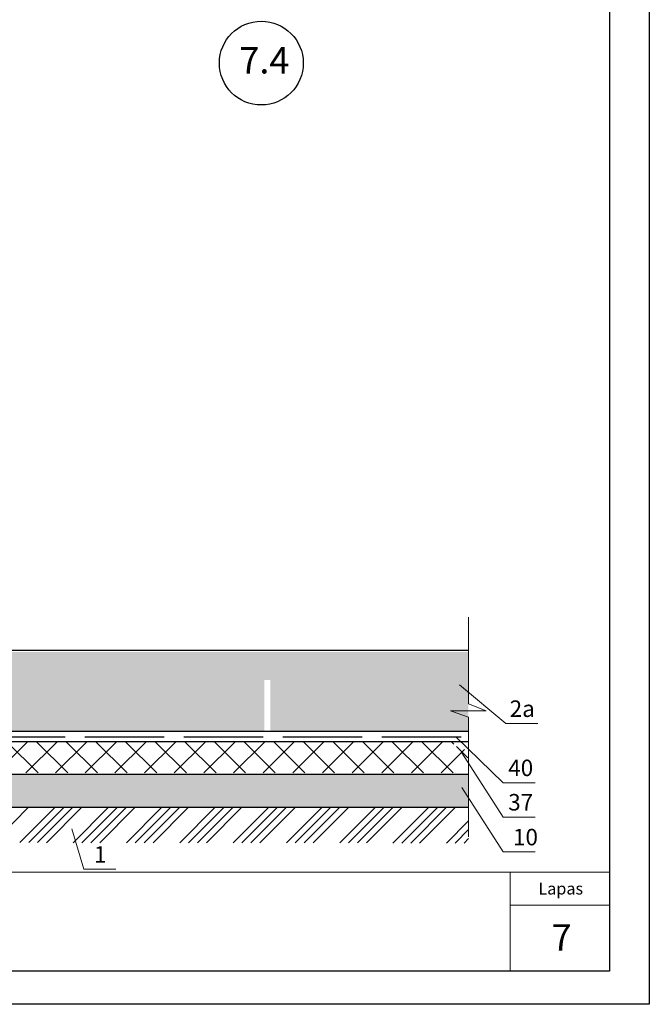
# Model space of a CAD drawing. Units: millimetres. Extents: x 1124 to 1333, y 688 to 983.
# Drawn here: x 1238 to 1333, y 688 to 837 of the extents above; entities that cross this region are included whole.
import ezdxf

# ---------------------------------------------------------------- set-up
doc = ezdxf.new("R2010")
doc.units = ezdxf.units.MM
doc.linetypes.add('ACAD_ISO02W100', pattern=[15, 12, -3])
for name, color, linetype, lineweight in [('вспомогательные линии', 161, 'Continuous', 13), ('Вспомогательные слои', 111, 'Continuous', 13), ('Надписи', 180, 'Continuous', 13), ('Размеры', 200, 'Continuous', 13), ('Слой1', 7, 'Continuous', 25), ('Стены', 14, 'Continuous', 30), ('Штампы', 7, 'Continuous', 15), ('Штрих', 151, 'Continuous', 9)]:
    doc.layers.add(name, color=color, linetype=linetype, lineweight=lineweight)
doc.layers.add('не печатный', color=7, linetype='Continuous', plot=False)
doc.styles.add('GOST 2.304', font='CS_Gost2304.shx')
doc.styles.get("Standard").update_dxf_attribs({"font": 'arial.ttf'})
doc.linetypes.add('GOST2.303 8', pattern='A,40,[2,GOST 2.303-68.shx,S=1,R=0,X=0,Y=0],-8', length=48)

# ---------------------------------------------------------------- blocks, each defined once
blk = doc.blocks.new('A$C2F441FA0')
at = {"layer": 'Штрих', "color": 0, "lineweight": 13}
blk.add_line((0, 0), (0, 5), dxfattribs=at)

msp = doc.modelspace()

# ---------------------------------------------------------------- hatches: boundary and pattern name
at = {"layer": 'Вспомогательные слои', "linetype": 'GOST2.303 8'}
h = msp.add_hatch(dxfattribs=at)
h.set_pattern_fill('AR-CONC', color=0, scale=0.03, style=0)
h.set_pattern_definition([(50, (-1327.623, 3501.6785), (5.46554, -0.4781726), [0.5715, -6.2865]), (355, (-1327.623, 3501.6785), (-1.057285, 5.731699), [0.4572, -5.0292]), (100.451, (-1327.1676, 3501.6387), (4.408275, 5.253501), [0.4857, -5.3427]), (46.1842, (-1327.623, 3503.2025), (8.132371, -1.26127), [0.85725, -9.42975]), (96.6356, (-1326.9454, 3503.0974), (7.122127, 7.422767), [0.72855, -8.01405]), (351.184, (-1327.623, 3503.2025), (7.122138, 7.422754), [0.6858, -7.5438]), (21, (-1326.861, 3502.8215), (4.5484464, -3.0679656), [0.5715, -6.2865]), (326, (-1326.861, 3502.8215), (1.854061, 5.525639), [0.4572, -5.0292]), (71.4514, (-1326.482, 3502.566), (6.402495, 2.457686), [0.4857, -5.3427]), (37.5, (-1327.6231, 3501.6785), (0.0926581, 2.5366512), [0, -4.96824, 0, -5.1054, 0, -5.04825]), (7.5, (-1327.623, 3501.6785), (2.0045899, 3.0054172), [0, -2.91084, 0, -4.85394, 0, -1.92405]), (327.5, (-1329.3224, 3501.6785), (4.0677179, -0.1718623), [0, -1.905, 0, -5.9436, 0, -7.8867]), (317.5, (-1330.0844, 3501.6785), (4.4438754, 0.7627947), [0, -2.4765, 0, -3.94716, 0, -5.6007])])
h.paths.add_polyline_path([(1199.71, 741.78), (1187.48, 741.78), (1187.48, 729.89), (1199.71, 729.89)])
h.paths.add_polyline_path([(1229.71, 818.92), (1227.42, 818.98), (1226.25, 819.75), (1203.11, 819.69), (1202.01, 818.96), (1199.71, 818.91), (1199.71, 816.39), (1202.01, 816.33), (1203.11, 815.6), (1226.32, 815.61), (1227.42, 816.35), (1229.71, 816.4)])
h.paths.add_polyline_path([(1199.71, 753.6), (1199.71, 741.78), (1203.06, 741.78), (1204.18, 743.08, -0.218455), (1204.56, 743.26), (1214.74, 743.26)], flags=17)
h.paths.add_polyline_path([(1229.74, 765.55), (1225.54, 765.55), (1203.14, 765.6), (1202.04, 766.33), (1199.71, 766.39), (1199.71, 753.6), (1214.74, 743.26), (1224.84, 743.26, -0.218455), (1225.22, 743.08), (1226.34, 741.78), (1226.78, 741.78), (1229.75, 744.75)])
h.paths.add_polyline_path([(1229.72, 790.55), (1225.52, 790.55), (1203.13, 790.6), (1202.02, 791.33), (1199.71, 791.39), (1199.71, 768.91), (1202.04, 768.96), (1203.14, 769.69), (1225.54, 769.75), (1229.73, 769.75)])
h.paths.add_polyline_path([(1229.71, 816.4), (1227.42, 816.35), (1226.32, 815.61), (1203.11, 815.6), (1202.01, 816.33), (1199.71, 816.39), (1199.71, 793.91), (1202.02, 793.96), (1203.13, 794.69), (1225.52, 794.75), (1229.72, 794.75)])
h.paths.add_polyline_path([(1277.31, 741.62), (1273.11, 741.62), (1273.11, 737.42), (1277.31, 737.42)])
h.paths.add_polyline_path([(1274.76, 737.42), (1273.11, 737.42), (1273.11, 741.62), (1268.11, 741.62), (1232.74, 741.62), (1232.58, 741.78), (1229.61, 738.81), (1226.64, 741.78), (1226.37, 741.33), (1225.82, 742.23), (1225.27, 741.33), (1224.73, 742.23), (1224.18, 741.33), (1223.64, 742.23), (1223.09, 741.33), (1222.54, 742.23), (1222, 741.33), (1221.45, 742.23), (1220.9, 741.33), (1220.36, 742.23), (1219.81, 741.33), (1219.27, 742.23), (1218.72, 741.33), (1218.17, 742.23), (1217.63, 741.33), (1217.08, 742.23), (1216.53, 741.33), (1215.99, 742.23), (1215.61, 741.51), (1215.61, 729.62), (1274.76, 729.62)])
h.paths.add_polyline_path([(1305.61, 741.62), (1277.31, 741.62), (1277.31, 737.42), (1275.66, 737.42), (1275.66, 729.62), (1305.61, 729.62)])
h.paths.add_polyline_path([(1215.61, 741.78), (1199.71, 741.78), (1199.71, 729.62), (1215.61, 729.62)])
h.paths.add_polyline_path([(1202, 822.58), (1199.71, 822.63), (1199.71, 818.91), (1202.01, 818.96), (1203.11, 819.69), (1226.25, 819.75), (1227.42, 818.98), (1229.71, 818.92), (1229.7, 822.65), (1227.42, 822.59), (1226.32, 821.86), (1203.11, 821.84)])
h.paths.add_polyline_path([(1199.71, 825.15), (1202, 825.2), (1203.11, 825.94), (1226.25, 825.99), (1227.42, 825.22), (1229.7, 825.17), (1229.7, 834.26), (1216.36, 834.26), (1215.14, 831.82), (1215.14, 837), (1214.19, 834.26), (1199.71, 834.26)])
at = {"layer": 'Вспомогательные слои', "linetype": 'Continuous'}
h = msp.add_hatch(dxfattribs=at)
h.set_pattern_fill('AR-SAND', color=0, scale=0.05, style=0)
h.set_pattern_definition([(37.5, (-1327.549, 3495.1731), (-0.0800016, 2.4470662), [0, -1.9304, 0, -2.159, 0, -2.06375]), (7.5, (-1327.549, 3495.173), (2.2476164, 3.5841255), [0, -1.0414, 0, -1.7399, 0, -0.66675]), (327.5, (-1329.1112, 3495.1731), (3.9549619, 0.0071859), [0, -0.635, 0, -2.286, 0, -2.9845]), (317.5, (-1329.1112, 3495.173), (3.8177823, 1.1146466), [0, -0.3175, 0, -1.4986, 0, -1.7145])])
h.paths.add_polyline_path([(1199.79, 723.38), (1187.55, 723.38), (1187.55, 718.11), (1199.79, 718.11)])
h.paths.add_polyline_path([(1215.68, 723.11), (1199.79, 723.11), (1199.79, 718.11), (1215.68, 718.11)])
h.paths.add_polyline_path([(1215.68, 723.11), (1215.68, 718.11), (1305.68, 718.11), (1305.68, 723.11)])

# ---------------------------------------------------------------- linework, layer by layer
at = {"layer": 'вспомогательные линии', "color": 0, "linetype": 'Continuous', "lineweight": 30}
msp.add_circle((1274.28, 830.89), 6.35, dxfattribs=at)
at = {"layer": 'Вспомогательные слои', "color": 0, "linetype": 'GOST2.303 8'}
for p, q in [((1305.68, 733.77), (1305.68, 744.7)), ((1305.68, 731.79), (1302.91, 732.72)), ((1302.91, 732.72), (1308.34, 732.72)), ((1308.34, 732.72), (1305.68, 733.77))]:
    msp.add_line(p, q, dxfattribs=at)
at = {"layer": 'Вспомогательные слои', "color": 0, "linetype": 'Continuous'}
for p, q in [((1238.18, 741.9), (1243.18, 741.9)), ((1248.18, 741.9), (1253.18, 741.9)), ((1258.18, 741.9), (1263.18, 741.9)), ((1268.18, 741.9), (1273.18, 741.9)), ((1278.18, 741.9), (1283.18, 741.9)), ((1288.18, 741.9), (1293.18, 741.9)), ((1298.18, 741.9), (1303.18, 741.9)), ((1305.68, 731.79), (1305.68, 713.64))]:
    msp.add_line(p, q, dxfattribs=at)
at = {"layer": 'Надписи', "color": 0}
for p, q in [((1304.27, 736.64), (1311.29, 730.8)), ((1304.65, 726.38), (1310.89, 716.62)), ((1304.65, 721.1), (1310.89, 711.34)), ((1245.6, 714.83), (1247.42, 708.71))]:
    msp.add_line(p, q, dxfattribs=at)
at = {"layer": 'Надписи', "color": 0, "extrusion": (0, 1, 0)}
for p, q in [((1311.29, 730.8), (1316.14, 730.8)), ((1310.89, 721.83), (1315.73, 721.83)), ((1310.89, 716.62), (1315.73, 716.62)), ((1310.89, 711.34), (1315.73, 711.34)), ((1247.42, 708.71), (1252.27, 708.71))]:
    msp.add_line(p, q, dxfattribs=at)
at = {"layer": 'не печатный'}
msp.add_lwpolyline([(1333.04, 982.85), (1333.04, 688.25), (1123.99, 688.25)], dxfattribs=at)
at = {"layer": 'Размеры', "color": 0}
for p, q in [((1233.67, 712.75), (1239.03, 718.11)), ((1237.7, 712.75), (1243.07, 718.11)), ((1239.05, 712.75), (1244.41, 718.11)), ((1240.39, 712.75), (1245.76, 718.11)), ((1241.74, 712.74), (1247.11, 718.11)), ((1245.78, 712.74), (1251.15, 718.11)), ((1247.12, 712.74), (1252.5, 718.11)), ((1248.47, 712.74), (1253.84, 718.11)), ((1249.81, 712.74), (1255.19, 718.11)), ((1253.85, 712.73), (1259.23, 718.11)), ((1255.2, 712.73), (1260.58, 718.11)), ((1256.54, 712.73), (1261.93, 718.11)), ((1257.89, 712.73), (1263.27, 718.11)), ((1261.93, 712.72), (1267.31, 718.11)), ((1263.27, 712.72), (1268.66, 718.11)), ((1264.62, 712.72), (1270.01, 718.11)), ((1265.96, 712.72), (1271.35, 718.11)), ((1270, 712.72), (1275.4, 718.11)), ((1271.35, 712.72), (1276.74, 718.11)), ((1272.69, 712.71), (1278.09, 718.11)), ((1274.04, 712.71), (1279.44, 718.11)), ((1278.07, 712.71), (1283.48, 718.11)), ((1279.42, 712.71), (1284.82, 718.11)), ((1280.77, 712.71), (1286.17, 718.11)), ((1282.11, 712.71), (1287.52, 718.11)), ((1286.15, 712.7), (1291.56, 718.11)), ((1287.49, 712.7), (1292.91, 718.11)), ((1288.84, 712.7), (1294.25, 718.11)), ((1290.19, 712.7), (1295.6, 718.11)), ((1294.22, 712.69), (1299.64, 718.11)), ((1295.57, 712.69), (1300.99, 718.11)), ((1296.92, 712.69), (1302.34, 718.11)), ((1298.26, 712.69), (1303.68, 718.11)), ((1302.3, 712.69), (1305.68, 716.07)), ((1303.64, 712.68), (1305.68, 714.72)), ((1304.99, 712.68), (1305.68, 713.38))]:
    msp.add_line(p, q, dxfattribs=at)
at = {"layer": 'Слой1'}
for points in [[(1326.99, 973.86), (1326.99, 693.25), (1326.7, 693.25)], [(1326.7, 693.25), (1143.99, 693.25)]]:
    msp.add_lwpolyline(points, dxfattribs=at)
at = {"layer": 'Стены', "color": 0}
for p, q in [((1229.82, 741.9), (1305.68, 741.9)), ((1199.65, 729.62), (1305.68, 729.62)), ((1305.68, 728.03), (1187.55, 728.03)), ((1199.79, 723.11), (1305.68, 723.11)), ((1187.55, 718.11), (1305.68, 718.11))]:
    msp.add_line(p, q, dxfattribs=at)
at = {"layer": 'Штампы', "color": 0}
for points in [[(1326.99, 708.25), (1143.99, 708.25)], [(1311.99, 708.25), (1311.99, 693.25)], [(1326.99, 703.25), (1311.99, 703.25)]]:
    msp.add_lwpolyline(points, dxfattribs=at)
at = {"layer": 'Штрих', "color": 0, "linetype": 'ACAD_ISO02W100', "lineweight": 25}
msp.add_line((1187.55, 728.78), (1305.68, 728.78), dxfattribs=at)
at = {"layer": 'Штрих', "color": 0, "linetype": 'ACAD_ISO02W100', "lineweight": 13}
for p, q in [((1310.89, 721.83), (1303.76, 728.78)), ((1234.15, 723.33), (1238.87, 728.05)), ((1240.48, 723.33), (1235.75, 728.05)), ((1238.64, 723.33), (1243.36, 728.05)), ((1244.97, 723.33), (1240.24, 728.05)), ((1243.13, 723.33), (1247.85, 728.05)), ((1249.46, 723.33), (1244.73, 728.05)), ((1247.62, 723.33), (1252.34, 728.05)), ((1253.95, 723.33), (1249.22, 728.05)), ((1252.11, 723.33), (1256.83, 728.05)), ((1258.44, 723.33), (1253.71, 728.05)), ((1256.6, 723.33), (1261.32, 728.05)), ((1262.93, 723.33), (1258.2, 728.05)), ((1261.09, 723.33), (1265.81, 728.05)), ((1267.42, 723.33), (1262.69, 728.05)), ((1265.58, 723.33), (1270.3, 728.05)), ((1271.91, 723.33), (1267.18, 728.05)), ((1270.07, 723.33), (1274.79, 728.05)), ((1276.4, 723.33), (1271.67, 728.05)), ((1274.56, 723.33), (1279.28, 728.05)), ((1280.89, 723.33), (1276.16, 728.05)), ((1279.05, 723.33), (1283.77, 728.05)), ((1285.38, 723.33), (1280.65, 728.05)), ((1283.54, 723.33), (1288.26, 728.05)), ((1289.87, 723.33), (1285.14, 728.05)), ((1288.03, 723.33), (1292.75, 728.05)), ((1294.36, 723.33), (1289.63, 728.05)), ((1292.52, 723.33), (1297.24, 728.05)), ((1298.85, 723.33), (1294.12, 728.05)), ((1297.01, 723.33), (1301.73, 728.05)), ((1303.34, 723.33), (1298.61, 728.05)), ((1301.5, 723.33), (1305.06, 726.89)), ((1303.46, 727.69), (1303.1, 728.05)), ((1305.54, 725.61), (1303.82, 727.34))]:
    msp.add_line(p, q, dxfattribs=at)

# ---------------------------------------------------------------- block references
at = {"layer": 'Штрих', "color": 0, "lineweight": 13}
msp.add_blockref('A$C2F441FA0', (1305.68, 741.9), dxfattribs=at)

# ---------------------------------------------------------------- texts
at = {"layer": 'вспомогательные линии', "color": 0}
msp.add_text('7.4', height=4, dxfattribs=at).set_placement((1270.96, 829.31))
at = {"layer": 'Надписи', "linetype": 'Continuous', "style": 'GOST 2.304'}
for s, p in [('2а', (1311.89, 731.8)), ('40', (1311.67, 722.83)), ('37', (1311.67, 717.62)), ('10', (1312.39, 712.34)), ('1', (1248.92, 709.71))]:
    msp.add_text(s, height=2.5, dxfattribs=at).set_placement(p)
at = {"layer": 'Штампы', "color": 0}
for s, height, p in [('Lapas', 1.8, (1316.24, 704.89)), ('7', 4, (1318.25, 696.39))]:
    msp.add_text(s, height=height, dxfattribs=at).set_placement(p)

doc.saveas('drawing.dxf')
